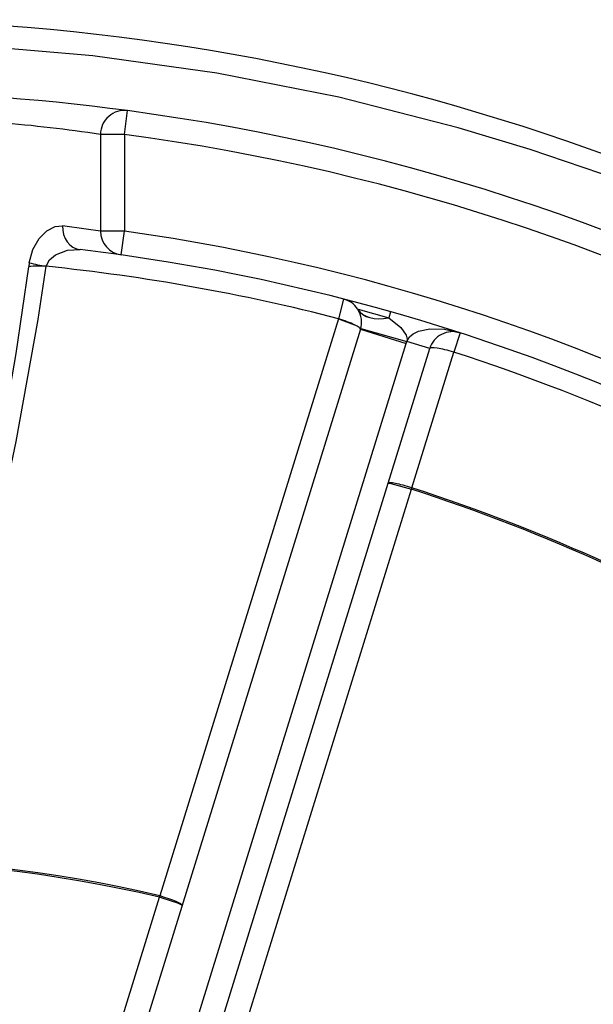
# Model space of a CAD drawing. Extents: x -26.9 to 25.8, y -19.2 to 15.2.
# Drawn here: x -19.9 to -19.3, y 2.5 to 3.5 of the extents above; entities that cross this region are included whole.
import ezdxf

# ---------------------------------------------------------------- set-up
doc = ezdxf.new("R2010")
doc.units = 0
doc.header["$MEASUREMENT"] = 0
doc.layers.get('0').update_dxf_attribs({"linetype": 'CONTINUOUS'})

msp = doc.modelspace()

# ---------------------------------------------------------------- linework, layer by layer
for points in [[(-18.68846, 2.99691), (-19.09697, 3.3159), (-19.60036, 3.48925), (-20.11866, 3.48941)], [(-19.82052, 3.39454), (-20.01851, 3.42103), (-20.21915, 3.42103), (-20.41715, 3.39454)], [(-19.82383, 3.36977), (-19.82383, 3.36977), (-19.82052, 3.39454), (-19.82052, 3.39454)], [(-19.84883, 3.36977), (-19.88379, 3.37488), (-19.91888, 3.37899), (-19.95406, 3.38211)], [(-19.84883, 3.36977), (-19.84883, 3.36977), (-19.84883, 3.26883), (-19.84883, 3.26883)], [(-19.82383, 3.36977), (-19.82383, 3.36977), (-19.84883, 3.36977), (-19.84883, 3.36977)], [(-19.82383, 3.36977), (-19.82383, 3.36977), (-19.82383, 3.26883), (-19.82383, 3.26883)], [(-19.88847, 3.27445), (-19.88888, 3.26165), (-19.88094, 3.25092), (-19.8701, 3.24963)], [(-19.88847, 3.27445), (-19.88888, 3.26165), (-19.88094, 3.25092), (-19.8701, 3.24963)], [(-19.88847, 3.27445), (-19.88888, 3.26165), (-19.88094, 3.25092), (-19.8701, 3.24963)], [(-19.88847, 3.27445), (-19.88888, 3.26165), (-19.88094, 3.25092), (-19.8701, 3.24963)], [(-19.88847, 3.27445), (-19.88888, 3.26165), (-19.88094, 3.25092), (-19.8701, 3.24963)], [(-19.88847, 3.27445), (-19.88888, 3.26165), (-19.88094, 3.25092), (-19.8701, 3.24963)], [(-19.88847, 3.27445), (-19.88888, 3.26165), (-19.88094, 3.25092), (-19.8701, 3.24963)], [(-19.88847, 3.27445), (-19.88888, 3.26164), (-19.88094, 3.25092), (-19.8701, 3.24962)], [(-19.88847, 3.27445), (-19.88888, 3.26164), (-19.88094, 3.25092), (-19.8701, 3.24962)], [(-19.88847, 3.27445), (-19.88888, 3.26164), (-19.88094, 3.25092), (-19.8701, 3.24962)], [(-19.88847, 3.27445), (-19.88888, 3.26164), (-19.88094, 3.25092), (-19.8701, 3.24962)], [(-19.88847, 3.27445), (-19.88888, 3.26164), (-19.88094, 3.25092), (-19.8701, 3.24962)], [(-19.88847, 3.27445), (-19.88888, 3.26164), (-19.88094, 3.25092), (-19.8701, 3.24962)], [(-19.88847, 3.27445), (-19.88888, 3.26164), (-19.88094, 3.25092), (-19.8701, 3.24962)], [(-19.88847, 3.27445), (-19.88888, 3.26164), (-19.88094, 3.25092), (-19.8701, 3.24962)], [(-19.88847, 3.27445), (-19.88888, 3.26164), (-19.88094, 3.25092), (-19.8701, 3.24962)], [(-19.88847, 3.27445), (-19.88888, 3.26164), (-19.88094, 3.25092), (-19.8701, 3.24962)], [(-19.88847, 3.27445), (-19.88888, 3.26164), (-19.88094, 3.25092), (-19.8701, 3.24962)], [(-19.88847, 3.27445), (-19.88888, 3.26164), (-19.88094, 3.25092), (-19.8701, 3.24962)], [(-19.88847, 3.27445), (-19.88888, 3.26164), (-19.88094, 3.25092), (-19.8701, 3.24962)], [(-19.88847, 3.27445), (-19.88888, 3.26164), (-19.88094, 3.25092), (-19.8701, 3.24962)], [(-19.84883, 3.26883), (-19.86202, 3.27085), (-19.87523, 3.27273), (-19.88847, 3.27445)], [(-19.84883, 3.26883), (-19.84883, 3.25637), (-19.83965, 3.2458), (-19.8273, 3.24407)], [(-19.82383, 3.26883), (-19.82383, 3.26883), (-19.84883, 3.26883), (-19.84883, 3.26883)], [(-19.8273, 3.24407), (-19.8273, 3.24407), (-19.82383, 3.26883), (-19.82383, 3.26883)], [(-18.44499, 2.47355), (-18.78421, 2.90727), (-19.27854, 3.19239), (-19.82383, 3.26883)], [(-19.8701, 3.24963), (-19.8701, 3.24963), (-19.8701, 3.24962), (-19.8701, 3.24962)], [(-19.82731, 3.24407), (-19.84155, 3.24607), (-19.85581, 3.24792), (-19.8701, 3.24963)], [(-19.92317, 3.23603), (-19.92317, 3.23603), (-19.92373, 3.23184), (-19.92373, 3.23184)], [(-19.92317, 3.23599), (-19.91736, 3.23431), (-19.91143, 3.23306), (-19.90544, 3.23225)], [(-18.49202, 2.49236), (-18.82654, 2.90217), (-19.30341, 3.17063), (-19.8273, 3.24407)], [(-19.90544, 3.23221), (-19.91154, 3.23264), (-19.91766, 3.23252), (-19.92373, 3.23186)], [(-19.60054, 3.17756), (-19.70067, 3.20334), (-19.80259, 3.22161), (-19.90544, 3.23223)], [(-19.59525, 3.19809), (-19.59525, 3.19809), (-19.60053, 3.17756), (-19.60053, 3.17756)], [(-19.58077, 3.18788), (-19.58419, 3.19294), (-19.58934, 3.19657), (-19.59525, 3.19809)], [(-19.58077, 3.18788), (-19.58077, 3.18788), (-19.58036, 3.18725), (-19.58036, 3.18725)], [(-19.5776, 3.16649), (-19.57543, 3.17348), (-19.57644, 3.18107), (-19.58036, 3.18725)], [(-19.58036, 3.18725), (-19.57506, 3.17889), (-19.56296, 3.17561), (-19.54816, 3.17855)], [(-19.58036, 3.18725), (-19.57506, 3.17889), (-19.56296, 3.17561), (-19.54816, 3.17855)], [(-19.58036, 3.18725), (-19.57506, 3.17889), (-19.56296, 3.17561), (-19.54816, 3.17855)], [(-19.58036, 3.18725), (-19.57506, 3.17889), (-19.56296, 3.17561), (-19.54816, 3.17855)], [(-19.58036, 3.18725), (-19.57506, 3.17889), (-19.56296, 3.17561), (-19.54816, 3.17855)], [(-19.58036, 3.18725), (-19.57506, 3.17889), (-19.56296, 3.17561), (-19.54816, 3.17855)], [(-19.58036, 3.18725), (-19.57506, 3.17889), (-19.56296, 3.17561), (-19.54816, 3.17855)], [(-19.58036, 3.18725), (-19.57506, 3.17889), (-19.56296, 3.17561), (-19.54816, 3.17855)], [(-19.58036, 3.18725), (-19.57506, 3.17889), (-19.56296, 3.17561), (-19.54816, 3.17855)], [(-19.58036, 3.18725), (-19.57506, 3.17889), (-19.56296, 3.17561), (-19.54816, 3.17855)], [(-19.58036, 3.18725), (-19.57506, 3.17889), (-19.56296, 3.17561), (-19.54816, 3.17855)], [(-19.58036, 3.18725), (-19.57506, 3.17889), (-19.56296, 3.17561), (-19.54816, 3.17855)], [(-19.58036, 3.18725), (-19.57506, 3.17889), (-19.56296, 3.17561), (-19.54816, 3.17855)], [(-19.58036, 3.18725), (-19.57506, 3.17889), (-19.56296, 3.17561), (-19.54816, 3.17855)], [(-19.58036, 3.18725), (-19.57506, 3.17889), (-19.56296, 3.17561), (-19.54816, 3.17855)], [(-19.58036, 3.18725), (-19.57506, 3.17889), (-19.56296, 3.17561), (-19.54816, 3.17855)], [(-19.58036, 3.18725), (-19.57506, 3.17888), (-19.56296, 3.17561), (-19.54816, 3.17855)], [(-19.58036, 3.18725), (-19.57506, 3.17888), (-19.56296, 3.17561), (-19.54816, 3.17855)], [(-19.58036, 3.18725), (-19.57506, 3.17888), (-19.56296, 3.17561), (-19.54816, 3.17855)], [(-19.58036, 3.18725), (-19.57506, 3.17888), (-19.56296, 3.17561), (-19.54816, 3.17855)], [(-19.58036, 3.18725), (-19.57506, 3.17888), (-19.56296, 3.17561), (-19.54816, 3.17855)], [(-19.54637, 3.18487), (-19.54637, 3.18487), (-19.54816, 3.17855), (-19.54816, 3.17855)], [(-19.60053, 3.17756), (-19.60053, 3.17756), (-19.78692, 2.5757), (-19.78692, 2.5757)], [(-19.60053, 3.17756), (-19.60053, 3.17756), (-19.58386, 3.17125), (-19.58386, 3.17125)], [(-19.5776, 3.16649), (-19.5776, 3.16649), (-19.92175, 2.05473), (-19.92175, 2.05473)], [(-19.58386, 3.17125), (-19.58386, 3.17125), (-19.58386, 3.17124), (-19.58386, 3.17124)], [(-19.5776, 3.16649), (-19.5776, 3.16649), (-19.52983, 3.1517), (-19.52983, 3.1517)], [(-19.5776, 3.16649), (-19.5776, 3.16649), (-19.5776, 3.16648), (-19.5776, 3.16648)], [(-19.57739, 3.16721), (-19.57739, 3.16721), (-19.5292, 3.15387), (-19.5292, 3.15387)], [(-19.47372, 3.16287), (-19.47372, 3.16287), (-19.48023, 3.14269), (-19.48023, 3.14269)], [(-19.52983, 3.1517), (-19.52983, 3.1517), (-19.52917, 3.15386), (-19.52917, 3.15386)], [(-19.50528, 3.14647), (-19.50528, 3.14647), (-19.52917, 3.15386), (-19.52917, 3.15386)], [(-19.87286, 2.04357), (-19.87286, 2.04357), (-19.52983, 3.1517), (-19.52983, 3.1517)], [(-19.84786, 2.03979), (-19.84786, 2.03979), (-19.50528, 3.14647), (-19.50528, 3.14647)], [(-19.524, 3.00129), (-19.524, 3.00129), (-19.48023, 3.14269), (-19.48023, 3.14269)], [(-18.66859, 2.65377), (-18.89789, 2.87705), (-19.17566, 3.04437), (-19.48024, 3.14269)], [(-19.82286, 2.036), (-19.82286, 2.036), (-19.5245, 2.99985), (-19.5245, 2.99985)], [(-19.5245, 2.99985), (-19.5245, 2.99985), (-19.52403, 3.0013), (-19.52403, 3.0013)], [(-18.77804, 2.55162), (-18.98945, 2.75596), (-19.24477, 2.90927), (-19.5245, 2.99985)], [(-18.77698, 2.55271), (-18.98855, 2.7572), (-19.24407, 2.91064), (-19.524, 3.00129)], [(-18.65419, 2.63276), (-18.65419, 2.63276), (-19.70026, 1.65728), (-19.70026, 1.65728)], [(-19.78692, 2.57569), (-20.01167, 2.62855), (-20.24579, 2.62697), (-20.4698, 2.57108)], [(-19.78727, 2.57421), (-20.0118, 2.62702), (-20.24568, 2.62543), (-20.46947, 2.56959)], [(-18.63714, 2.61448), (-18.63714, 2.61448), (-19.68321, 1.63901), (-19.68321, 1.63901)], [(-19.94563, 2.06212), (-19.94563, 2.06212), (-19.78712, 2.57417), (-19.78712, 2.57417)], [(-19.78727, 2.57422), (-19.78727, 2.57422), (-19.78692, 2.5757), (-19.78692, 2.5757)], [(-19.78712, 2.57417), (-19.78712, 2.57417), (-19.78727, 2.57422), (-19.78727, 2.57422)], [(-19.78712, 2.57417), (-19.78712, 2.57417), (-19.78667, 2.57562), (-19.78667, 2.57562)], [(-19.76358, 2.56569), (-19.76339, 2.56629), (-19.77393, 2.57009), (-19.78712, 2.57417)], [(-19.76358, 2.56569), (-19.76339, 2.56629), (-19.77393, 2.57009), (-19.78712, 2.57417)], [(-19.76358, 2.56569), (-19.76339, 2.56629), (-19.77393, 2.57009), (-19.78712, 2.57417)], [(-19.76358, 2.56569), (-19.76339, 2.56629), (-19.77393, 2.57009), (-19.78712, 2.57417)], [(-19.76358, 2.56569), (-19.76339, 2.56629), (-19.77393, 2.57009), (-19.78712, 2.57417)], [(-19.76358, 2.56569), (-19.76339, 2.56629), (-19.77393, 2.57009), (-19.78712, 2.57417)], [(-19.76358, 2.56569), (-19.76339, 2.56629), (-19.77393, 2.57009), (-19.78712, 2.57417)], [(-19.76358, 2.56569), (-19.76339, 2.56629), (-19.77393, 2.57009), (-19.78712, 2.57417)], [(-19.76358, 2.56569), (-19.76339, 2.56629), (-19.77393, 2.57009), (-19.78712, 2.57417)], [(-19.76358, 2.56569), (-19.76339, 2.56629), (-19.77393, 2.57009), (-19.78712, 2.57417)], [(-19.76358, 2.56569), (-19.76339, 2.56629), (-19.77393, 2.57009), (-19.78712, 2.57417)], [(-19.76358, 2.56569), (-19.76339, 2.56629), (-19.77393, 2.57009), (-19.78712, 2.57417)], [(-19.76358, 2.56569), (-19.76339, 2.56629), (-19.77393, 2.57009), (-19.78712, 2.57417)], [(-19.76358, 2.56569), (-19.76339, 2.56629), (-19.77393, 2.57009), (-19.78712, 2.57417)], [(-19.76358, 2.56569), (-19.76339, 2.56629), (-19.77393, 2.57009), (-19.78712, 2.57417)], [(-19.76358, 2.56569), (-19.76339, 2.56629), (-19.77393, 2.57009), (-19.78712, 2.57417)], [(-19.76358, 2.56569), (-19.76339, 2.56629), (-19.77393, 2.57009), (-19.78712, 2.57417)], [(-19.76358, 2.56569), (-19.76339, 2.56629), (-19.77393, 2.57009), (-19.78712, 2.57417)], [(-19.76358, 2.56569), (-19.76339, 2.56629), (-19.77393, 2.57009), (-19.78712, 2.57417)], [(-19.76358, 2.56569), (-19.76339, 2.56629), (-19.77393, 2.57009), (-19.78712, 2.57417)], [(-19.76358, 2.56569), (-19.76339, 2.56629), (-19.77393, 2.57009), (-19.78712, 2.57417)], [(-19.78667, 2.57562), (-19.78667, 2.57562), (-19.78692, 2.5757), (-19.78692, 2.5757)], [(-19.76358, 2.56569), (-19.76314, 2.56709), (-19.77348, 2.57154), (-19.78667, 2.57562)], [(-19.76358, 2.56569), (-19.76314, 2.56709), (-19.77348, 2.57154), (-19.78667, 2.57562)], [(-19.76358, 2.56569), (-19.76314, 2.56709), (-19.77348, 2.57154), (-19.78667, 2.57562)], [(-19.76358, 2.56569), (-19.76314, 2.56709), (-19.77348, 2.57154), (-19.78667, 2.57562)], [(-19.76358, 2.56569), (-19.76314, 2.56709), (-19.77348, 2.57154), (-19.78667, 2.57562)], [(-19.76358, 2.56569), (-19.76314, 2.56709), (-19.77348, 2.57154), (-19.78667, 2.57562)], [(-19.76358, 2.56569), (-19.76314, 2.56709), (-19.77348, 2.57154), (-19.78667, 2.57562)], [(-19.76358, 2.56569), (-19.76314, 2.56709), (-19.77348, 2.57154), (-19.78667, 2.57562)], [(-19.76358, 2.56569), (-19.76314, 2.56709), (-19.77348, 2.57154), (-19.78667, 2.57562)], [(-19.76358, 2.56569), (-19.76314, 2.56709), (-19.77348, 2.57154), (-19.78667, 2.57562)], [(-19.76358, 2.56569), (-19.76314, 2.56709), (-19.77348, 2.57154), (-19.78667, 2.57562)], [(-19.76358, 2.56569), (-19.76314, 2.56709), (-19.77348, 2.57154), (-19.78667, 2.57562)], [(-19.76358, 2.56569), (-19.76314, 2.56709), (-19.77348, 2.57154), (-19.78667, 2.57562)], [(-19.76358, 2.56569), (-19.76314, 2.56709), (-19.77348, 2.57154), (-19.78667, 2.57562)], [(-19.76358, 2.56569), (-19.76314, 2.56709), (-19.77348, 2.57154), (-19.78667, 2.57562)], [(-19.76358, 2.56569), (-19.76314, 2.56709), (-19.77348, 2.57154), (-19.78667, 2.57562)], [(-19.76358, 2.56569), (-19.76314, 2.56709), (-19.77348, 2.57154), (-19.78667, 2.57562)], [(-19.76358, 2.56569), (-19.76314, 2.56709), (-19.77348, 2.57154), (-19.78667, 2.57562)], [(-19.76358, 2.56569), (-19.76314, 2.56709), (-19.77348, 2.57154), (-19.78667, 2.57562)], [(-19.76358, 2.56569), (-19.76314, 2.56709), (-19.77348, 2.57154), (-19.78667, 2.57562)], [(-19.76358, 2.56569), (-19.76314, 2.56709), (-19.77348, 2.57154), (-19.78667, 2.57562)], [(-19.71731, 1.67557), (-19.71731, 1.67557), (-18.77795, 2.55153), (-18.77795, 2.55153)]]:
    msp.add_open_spline(points, degree=3)
for points, knots in [([(-18.68793, 2.97938), (-18.68793, 2.97938), (-18.78353, 3.0494), (-18.78353, 3.0494), (-18.78353, 3.0494), (-18.78353, 3.0494), (-18.88369, 3.11516), (-18.88369, 3.11516), (-18.88369, 3.11516), (-18.88369, 3.11516), (-18.98822, 3.17629), (-18.98822, 3.17629), (-18.98822, 3.17629), (-18.98822, 3.17629), (-19.09698, 3.23249), (-19.09698, 3.23249), (-19.09698, 3.23249), (-19.09698, 3.23249), (-19.20984, 3.28347), (-19.20984, 3.28347), (-19.20984, 3.28347), (-19.20984, 3.28347), (-19.32677, 3.32895), (-19.32677, 3.32895), (-19.32677, 3.32895), (-19.32677, 3.32895), (-19.40046, 3.35398), (-19.40046, 3.35398), (-19.40046, 3.35398), (-19.40046, 3.35398), (-19.47552, 3.37673), (-19.47552, 3.37673), (-19.47552, 3.37673), (-19.47552, 3.37673), (-19.60025, 3.40857), (-19.60025, 3.40857), (-19.60025, 3.40857), (-19.60025, 3.40857), (-19.72751, 3.43371), (-19.72751, 3.43371), (-19.72751, 3.43371), (-19.72751, 3.43371), (-19.85676, 3.45188), (-19.85676, 3.45188), (-19.85676, 3.45188), (-19.85676, 3.45188), (-19.98737, 3.46288), (-19.98737, 3.46288), (-19.98737, 3.46288), (-19.98737, 3.46288), (-20.11867, 3.46659), (-20.11867, 3.46659)], [0, 0, 0, 0, 0.0714286, 0.0714286, 0.0714286, 0.0714286, 0.1428571, 0.1428571, 0.1428571, 0.1428571, 0.2142857, 0.2142857, 0.2142857, 0.2142857, 0.2857143, 0.2857143, 0.2857143, 0.2857143, 0.3571429, 0.3571429, 0.3571429, 0.3571429, 0.4285714, 0.4285714, 0.4285714, 0.4285714, 0.5, 0.5, 0.5, 0.5, 0.5714286, 0.5714286, 0.5714286, 0.5714286, 0.6428571, 0.6428571, 0.6428571, 0.6428571, 0.7142857, 0.7142857, 0.7142857, 0.7142857, 0.7857143, 0.7857143, 0.7857143, 0.7857143, 0.8571429, 0.8571429, 0.8571429, 0.8571429, 1, 1, 1, 1]), ([(-20.41715, 3.39454), (-21.59131, 3.23748), (-22.44257, 2.19692), (-22.36386, 1.01493), (-22.36386, 1.01493), (-22.28516, -0.16706), (-21.30345, -1.08558), (-20.11884, -1.08558), (-20.11884, -1.08558), (-18.93423, -1.08558), (-17.95252, -0.16707), (-17.87381, 1.01492), (-17.87381, 1.01492), (-17.7951, 2.1969), (-18.64635, 3.23747), (-19.8205, 3.39454)], [0, 0, 0, 0, 0.2, 0.2, 0.2, 0.2, 0.4, 0.4, 0.4, 0.4, 0.6, 0.6, 0.6, 0.6, 1, 1, 1, 1]), ([(-19.82052, 3.39454), (-19.82766, 3.3955), (-19.83487, 3.39333), (-19.84029, 3.38858), (-19.84029, 3.38858), (-19.84572, 3.38383), (-19.84883, 3.37697), (-19.84883, 3.36977)], [0, 0, 0, 0, 0.3333333, 0.3333333, 0.3333333, 0.3333333, 1, 1, 1, 1]), ([(-20.41384, 3.36976), (-21.57495, 3.21445), (-22.41675, 2.18544), (-22.33892, 1.01659), (-22.33892, 1.01659), (-22.26109, -0.15227), (-21.29029, -1.06058), (-20.11884, -1.06058), (-20.11884, -1.06058), (-18.94739, -1.06058), (-17.97659, -0.15228), (-17.89875, 1.01658), (-17.89875, 1.01658), (-17.82092, 2.18543), (-18.66271, 3.21444), (-19.82382, 3.36976)], [0, 0, 0, 0, 0.2, 0.2, 0.2, 0.2, 0.4, 0.4, 0.4, 0.4, 0.6, 0.6, 0.6, 0.6, 1, 1, 1, 1]), ([(-19.92317, 3.23601), (-19.92317, 3.23601), (-19.91944, 3.24976), (-19.91944, 3.24976), (-19.91944, 3.24976), (-19.91944, 3.24976), (-19.91272, 3.26132), (-19.91272, 3.26132), (-19.91272, 3.26132), (-19.91272, 3.26132), (-19.90487, 3.26913), (-19.90487, 3.26913), (-19.90487, 3.26913), (-19.90487, 3.26913), (-19.89618, 3.2737), (-19.89618, 3.2737), (-19.89618, 3.2737), (-19.89618, 3.2737), (-19.88847, 3.27445), (-19.88847, 3.27445)], [0, 0, 0, 0, 0.1666667, 0.1666667, 0.1666667, 0.1666667, 0.3333333, 0.3333333, 0.3333333, 0.3333333, 0.5, 0.5, 0.5, 0.5, 0.6666667, 0.6666667, 0.6666667, 0.6666667, 1, 1, 1, 1]), ([(-19.90544, 3.23223), (-19.90544, 3.23223), (-19.90202, 3.23907), (-19.90202, 3.23907), (-19.90202, 3.23907), (-19.90202, 3.23907), (-19.89564, 3.24432), (-19.89564, 3.24432), (-19.89564, 3.24432), (-19.89564, 3.24432), (-19.88323, 3.249), (-19.88323, 3.249), (-19.88323, 3.249), (-19.88323, 3.249), (-19.8701, 3.24963), (-19.8701, 3.24963)], [0, 0, 0, 0, 0.2, 0.2, 0.2, 0.2, 0.4, 0.4, 0.4, 0.4, 0.6, 0.6, 0.6, 0.6, 1, 1, 1, 1]), ([(-20.33223, 3.23223), (-20.33223, 3.23223), (-20.31148, 3.1049), (-20.31148, 3.1049), (-20.31148, 3.1049), (-20.31148, 3.1049), (-20.28597, 2.97833), (-20.28597, 2.97833), (-20.28597, 2.97833), (-20.28597, 2.97833), (-20.27072, 2.91542), (-20.27072, 2.91542), (-20.27072, 2.91542), (-20.27072, 2.91542), (-20.25318, 2.85306), (-20.25318, 2.85306), (-20.25318, 2.85306), (-20.25318, 2.85306), (-20.23978, 2.81195), (-20.23978, 2.81195), (-20.23978, 2.81195), (-20.23978, 2.81195), (-20.22454, 2.77148), (-20.22454, 2.77148), (-20.22454, 2.77148), (-20.22454, 2.77148), (-20.20484, 2.72837), (-20.20484, 2.72837), (-20.20484, 2.72837), (-20.20484, 2.72837), (-20.18688, 2.69746), (-20.18688, 2.69746), (-20.18688, 2.69746), (-20.18688, 2.69746), (-20.17642, 2.68299), (-20.17642, 2.68299), (-20.17642, 2.68299), (-20.17642, 2.68299), (-20.15888, 2.66432), (-20.15888, 2.66432), (-20.15888, 2.66432), (-20.15888, 2.66432), (-20.14797, 2.65615), (-20.14797, 2.65615), (-20.14797, 2.65615), (-20.14797, 2.65615), (-20.13583, 2.65011), (-20.13583, 2.65011), (-20.13583, 2.65011), (-20.13583, 2.65011), (-20.12117, 2.64707), (-20.12117, 2.64707), (-20.12117, 2.64707), (-20.12117, 2.64707), (-20.10631, 2.64869), (-20.10631, 2.64869), (-20.10631, 2.64869), (-20.10631, 2.64869), (-20.09487, 2.65319), (-20.09487, 2.65319), (-20.09487, 2.65319), (-20.09487, 2.65319), (-20.08441, 2.65978), (-20.08441, 2.65978), (-20.08441, 2.65978), (-20.08441, 2.65978), (-20.06799, 2.675), (-20.06799, 2.675), (-20.06799, 2.675), (-20.06799, 2.675), (-20.05406, 2.69267), (-20.05406, 2.69267), (-20.05406, 2.69267), (-20.05406, 2.69267), (-20.04196, 2.71168), (-20.04196, 2.71168), (-20.04196, 2.71168), (-20.04196, 2.71168), (-20.02938, 2.73519), (-20.02938, 2.73519), (-20.02938, 2.73519), (-20.02938, 2.73519), (-20.01821, 2.75941), (-20.01821, 2.75941), (-20.01821, 2.75941), (-20.01821, 2.75941), (-20.00454, 2.79349), (-20.00454, 2.79349), (-20.00454, 2.79349), (-20.00454, 2.79349), (-19.99241, 2.82812), (-19.99241, 2.82812), (-19.99241, 2.82812), (-19.99241, 2.82812), (-19.97782, 2.87557), (-19.97782, 2.87557), (-19.97782, 2.87557), (-19.97782, 2.87557), (-19.96487, 2.92349), (-19.96487, 2.92349), (-19.96487, 2.92349), (-19.96487, 2.92349), (-19.9499, 2.98636), (-19.9499, 2.98636), (-19.9499, 2.98636), (-19.9499, 2.98636), (-19.93663, 3.04957), (-19.93663, 3.04957), (-19.93663, 3.04957), (-19.93663, 3.04957), (-19.91399, 3.17669), (-19.91399, 3.17669), (-19.91399, 3.17669), (-19.91399, 3.17669), (-19.90544, 3.23223), (-19.90544, 3.23223)], [0, 0, 0, 0, 0.0333333, 0.0333333, 0.0333333, 0.0333333, 0.0666667, 0.0666667, 0.0666667, 0.0666667, 0.1, 0.1, 0.1, 0.1, 0.1333333, 0.1333333, 0.1333333, 0.1333333, 0.1666667, 0.1666667, 0.1666667, 0.1666667, 0.2, 0.2, 0.2, 0.2, 0.2333333, 0.2333333, 0.2333333, 0.2333333, 0.2666667, 0.2666667, 0.2666667, 0.2666667, 0.3, 0.3, 0.3, 0.3, 0.3333333, 0.3333333, 0.3333333, 0.3333333, 0.3666667, 0.3666667, 0.3666667, 0.3666667, 0.4, 0.4, 0.4, 0.4, 0.4333333, 0.4333333, 0.4333333, 0.4333333, 0.4666667, 0.4666667, 0.4666667, 0.4666667, 0.5, 0.5, 0.5, 0.5, 0.5333333, 0.5333333, 0.5333333, 0.5333333, 0.5666667, 0.5666667, 0.5666667, 0.5666667, 0.6, 0.6, 0.6, 0.6, 0.6333333, 0.6333333, 0.6333333, 0.6333333, 0.6666667, 0.6666667, 0.6666667, 0.6666667, 0.7, 0.7, 0.7, 0.7, 0.7333333, 0.7333333, 0.7333333, 0.7333333, 0.7666667, 0.7666667, 0.7666667, 0.7666667, 0.8, 0.8, 0.8, 0.8, 0.8333333, 0.8333333, 0.8333333, 0.8333333, 0.8666667, 0.8666667, 0.8666667, 0.8666667, 0.9, 0.9, 0.9, 0.9, 0.9333333, 0.9333333, 0.9333333, 0.9333333, 1, 1, 1, 1]), ([(-20.31394, 3.23184), (-20.31394, 3.23184), (-20.29495, 3.10534), (-20.29495, 3.10534), (-20.29495, 3.10534), (-20.29495, 3.10534), (-20.2716, 2.97961), (-20.2716, 2.97961), (-20.2716, 2.97961), (-20.2716, 2.97961), (-20.25765, 2.91711), (-20.25765, 2.91711), (-20.25765, 2.91711), (-20.25765, 2.91711), (-20.24159, 2.85515), (-20.24159, 2.85515), (-20.24159, 2.85515), (-20.24159, 2.85515), (-20.22933, 2.81432), (-20.22933, 2.81432), (-20.22933, 2.81432), (-20.22933, 2.81432), (-20.21537, 2.7741), (-20.21537, 2.7741), (-20.21537, 2.7741), (-20.21537, 2.7741), (-20.19652, 2.72959), (-20.19652, 2.72959), (-20.19652, 2.72959), (-20.19652, 2.72959), (-20.18683, 2.71082), (-20.18683, 2.71082), (-20.18683, 2.71082), (-20.18683, 2.71082), (-20.17593, 2.6929), (-20.17593, 2.6929), (-20.17593, 2.6929), (-20.17593, 2.6929), (-20.16335, 2.67627), (-20.16335, 2.67627), (-20.16335, 2.67627), (-20.16335, 2.67627), (-20.15507, 2.66763), (-20.15507, 2.66763), (-20.15507, 2.66763), (-20.15507, 2.66763), (-20.14586, 2.66015), (-20.14586, 2.66015), (-20.14586, 2.66015), (-20.14586, 2.66015), (-20.13568, 2.65444), (-20.13568, 2.65444), (-20.13568, 2.65444), (-20.13568, 2.65444), (-20.1224, 2.65097), (-20.1224, 2.65097), (-20.1224, 2.65097), (-20.1224, 2.65097), (-20.1088, 2.6521), (-20.1088, 2.6521), (-20.1088, 2.6521), (-20.1088, 2.6521), (-20.09501, 2.65807), (-20.09501, 2.65807), (-20.09501, 2.65807), (-20.09501, 2.65807), (-20.08479, 2.66565), (-20.08479, 2.66565), (-20.08479, 2.66565), (-20.08479, 2.66565), (-20.07566, 2.67475), (-20.07566, 2.67475), (-20.07566, 2.67475), (-20.07566, 2.67475), (-20.0653, 2.68776), (-20.0653, 2.68776), (-20.0653, 2.68776), (-20.0653, 2.68776), (-20.05609, 2.70177), (-20.05609, 2.70177), (-20.05609, 2.70177), (-20.05609, 2.70177), (-20.04471, 2.72239), (-20.04471, 2.72239), (-20.04471, 2.72239), (-20.04471, 2.72239), (-20.03463, 2.74378), (-20.03463, 2.74378), (-20.03463, 2.74378), (-20.03463, 2.74378), (-20.02214, 2.77453), (-20.02214, 2.77453), (-20.02214, 2.77453), (-20.02214, 2.77453), (-20.01108, 2.80592), (-20.01108, 2.80592), (-20.01108, 2.80592), (-20.01108, 2.80592), (-19.99758, 2.84984), (-19.99758, 2.84984), (-19.99758, 2.84984), (-19.99758, 2.84984), (-19.98564, 2.89427), (-19.98564, 2.89427), (-19.98564, 2.89427), (-19.98564, 2.89427), (-19.9714, 2.95469), (-19.9714, 2.95469), (-19.9714, 2.95469), (-19.9714, 2.95469), (-19.95885, 3.01542), (-19.95885, 3.01542), (-19.95885, 3.01542), (-19.95885, 3.01542), (-19.93692, 3.1414), (-19.93692, 3.1414), (-19.93692, 3.1414), (-19.93692, 3.1414), (-19.92373, 3.23184), (-19.92373, 3.23184)], [0, 0, 0, 0, 0.0322581, 0.0322581, 0.0322581, 0.0322581, 0.0645161, 0.0645161, 0.0645161, 0.0645161, 0.0967742, 0.0967742, 0.0967742, 0.0967742, 0.1290323, 0.1290323, 0.1290323, 0.1290323, 0.1612903, 0.1612903, 0.1612903, 0.1612903, 0.1935484, 0.1935484, 0.1935484, 0.1935484, 0.2258065, 0.2258065, 0.2258065, 0.2258065, 0.2580645, 0.2580645, 0.2580645, 0.2580645, 0.2903226, 0.2903226, 0.2903226, 0.2903226, 0.3225806, 0.3225806, 0.3225806, 0.3225806, 0.3548387, 0.3548387, 0.3548387, 0.3548387, 0.3870968, 0.3870968, 0.3870968, 0.3870968, 0.4193548, 0.4193548, 0.4193548, 0.4193548, 0.4516129, 0.4516129, 0.4516129, 0.4516129, 0.483871, 0.483871, 0.483871, 0.483871, 0.516129, 0.516129, 0.516129, 0.516129, 0.5483871, 0.5483871, 0.5483871, 0.5483871, 0.5806452, 0.5806452, 0.5806452, 0.5806452, 0.6129032, 0.6129032, 0.6129032, 0.6129032, 0.6451613, 0.6451613, 0.6451613, 0.6451613, 0.6774194, 0.6774194, 0.6774194, 0.6774194, 0.7096774, 0.7096774, 0.7096774, 0.7096774, 0.7419355, 0.7419355, 0.7419355, 0.7419355, 0.7741935, 0.7741935, 0.7741935, 0.7741935, 0.8064516, 0.8064516, 0.8064516, 0.8064516, 0.8387097, 0.8387097, 0.8387097, 0.8387097, 0.8709677, 0.8709677, 0.8709677, 0.8709677, 0.9032258, 0.9032258, 0.9032258, 0.9032258, 0.9354839, 0.9354839, 0.9354839, 0.9354839, 1, 1, 1, 1]), ([(-19.58078, 3.18789), (-19.58078, 3.18789), (-19.57992, 3.18757), (-19.57992, 3.18757), (-19.57992, 3.18757), (-19.57992, 3.18757), (-19.54816, 3.17855), (-19.54816, 3.17855)], [0, 0, 0, 0, 0.3333333, 0.3333333, 0.3333333, 0.3333333, 1, 1, 1, 1]), ([(-19.5776, 3.16649), (-19.5773, 3.16745), (-19.57955, 3.16917), (-19.58386, 3.17125), (-19.58386, 3.17125), (-19.58816, 3.17332), (-19.59417, 3.1756), (-19.60053, 3.17756)], [0, 0, 0, 0, 0.3333333, 0.3333333, 0.3333333, 0.3333333, 1, 1, 1, 1]), ([(-19.5776, 3.16649), (-19.5773, 3.16745), (-19.57955, 3.16917), (-19.58386, 3.17125), (-19.58386, 3.17125), (-19.58816, 3.17332), (-19.59417, 3.1756), (-19.60053, 3.17756)], [0, 0, 0, 0, 0.3333333, 0.3333333, 0.3333333, 0.3333333, 1, 1, 1, 1]), ([(-19.5776, 3.16649), (-19.5773, 3.16745), (-19.57955, 3.16917), (-19.58386, 3.17125), (-19.58386, 3.17125), (-19.58816, 3.17332), (-19.59417, 3.1756), (-19.60053, 3.17756)], [0, 0, 0, 0, 0.3333333, 0.3333333, 0.3333333, 0.3333333, 1, 1, 1, 1]), ([(-19.5776, 3.16649), (-19.5773, 3.16745), (-19.57955, 3.16917), (-19.58386, 3.17125), (-19.58386, 3.17125), (-19.58816, 3.17332), (-19.59417, 3.1756), (-19.60053, 3.17756)], [0, 0, 0, 0, 0.3333333, 0.3333333, 0.3333333, 0.3333333, 1, 1, 1, 1]), ([(-19.5776, 3.16649), (-19.5773, 3.16745), (-19.57955, 3.16917), (-19.58386, 3.17124), (-19.58386, 3.17124), (-19.58816, 3.17332), (-19.59417, 3.1756), (-19.60053, 3.17756)], [0, 0, 0, 0, 0.3333333, 0.3333333, 0.3333333, 0.3333333, 1, 1, 1, 1]), ([(-19.5776, 3.16649), (-19.5773, 3.16745), (-19.57955, 3.16917), (-19.58386, 3.17124), (-19.58386, 3.17124), (-19.58816, 3.17332), (-19.59417, 3.1756), (-19.60053, 3.17756)], [0, 0, 0, 0, 0.3333333, 0.3333333, 0.3333333, 0.3333333, 1, 1, 1, 1]), ([(-19.5776, 3.16649), (-19.5773, 3.16745), (-19.57955, 3.16917), (-19.58386, 3.17124), (-19.58386, 3.17124), (-19.58816, 3.17332), (-19.59417, 3.1756), (-19.60053, 3.17756)], [0, 0, 0, 0, 0.3333333, 0.3333333, 0.3333333, 0.3333333, 1, 1, 1, 1]), ([(-19.5776, 3.16649), (-19.5773, 3.16745), (-19.57955, 3.16917), (-19.58386, 3.17124), (-19.58386, 3.17124), (-19.58816, 3.17332), (-19.59417, 3.1756), (-19.60053, 3.17756)], [0, 0, 0, 0, 0.3333333, 0.3333333, 0.3333333, 0.3333333, 1, 1, 1, 1]), ([(-19.5776, 3.16649), (-19.5773, 3.16745), (-19.57955, 3.16917), (-19.58386, 3.17124), (-19.58386, 3.17124), (-19.58816, 3.17332), (-19.59417, 3.1756), (-19.60053, 3.17756)], [0, 0, 0, 0, 0.3333333, 0.3333333, 0.3333333, 0.3333333, 1, 1, 1, 1]), ([(-19.5776, 3.16649), (-19.5773, 3.16745), (-19.57955, 3.16917), (-19.58386, 3.17124), (-19.58386, 3.17124), (-19.58816, 3.17332), (-19.59417, 3.1756), (-19.60053, 3.17756)], [0, 0, 0, 0, 0.3333333, 0.3333333, 0.3333333, 0.3333333, 1, 1, 1, 1]), ([(-19.5776, 3.16649), (-19.5773, 3.16745), (-19.57955, 3.16917), (-19.58386, 3.17124), (-19.58386, 3.17124), (-19.58816, 3.17332), (-19.59417, 3.1756), (-19.60053, 3.17756)], [0, 0, 0, 0, 0.3333333, 0.3333333, 0.3333333, 0.3333333, 1, 1, 1, 1]), ([(-19.5776, 3.16649), (-19.5773, 3.16745), (-19.57955, 3.16917), (-19.58386, 3.17124), (-19.58386, 3.17124), (-19.58816, 3.17332), (-19.59417, 3.1756), (-19.60053, 3.17756)], [0, 0, 0, 0, 0.3333333, 0.3333333, 0.3333333, 0.3333333, 1, 1, 1, 1]), ([(-19.5776, 3.16649), (-19.5773, 3.16745), (-19.57955, 3.16917), (-19.58386, 3.17124), (-19.58386, 3.17124), (-19.58816, 3.17332), (-19.59417, 3.1756), (-19.60053, 3.17756)], [0, 0, 0, 0, 0.3333333, 0.3333333, 0.3333333, 0.3333333, 1, 1, 1, 1]), ([(-19.5776, 3.16649), (-19.5773, 3.16745), (-19.57955, 3.16917), (-19.58386, 3.17124), (-19.58386, 3.17124), (-19.58816, 3.17332), (-19.59417, 3.1756), (-19.60053, 3.17756)], [0, 0, 0, 0, 0.3333333, 0.3333333, 0.3333333, 0.3333333, 1, 1, 1, 1]), ([(-19.5776, 3.16649), (-19.5773, 3.16745), (-19.57955, 3.16916), (-19.58386, 3.17124), (-19.58386, 3.17124), (-19.58816, 3.17332), (-19.59417, 3.1756), (-19.60053, 3.17756)], [0, 0, 0, 0, 0.3333333, 0.3333333, 0.3333333, 0.3333333, 1, 1, 1, 1]), ([(-19.5776, 3.16649), (-19.5773, 3.16745), (-19.57955, 3.16916), (-19.58386, 3.17124), (-19.58386, 3.17124), (-19.58816, 3.17332), (-19.59417, 3.1756), (-19.60053, 3.17756)], [0, 0, 0, 0, 0.3333333, 0.3333333, 0.3333333, 0.3333333, 1, 1, 1, 1]), ([(-19.5776, 3.16649), (-19.5773, 3.16745), (-19.57955, 3.16916), (-19.58386, 3.17124), (-19.58386, 3.17124), (-19.58816, 3.17332), (-19.59417, 3.1756), (-19.60053, 3.17756)], [0, 0, 0, 0, 0.3333333, 0.3333333, 0.3333333, 0.3333333, 1, 1, 1, 1]), ([(-19.5776, 3.16649), (-19.5773, 3.16745), (-19.57955, 3.16916), (-19.58386, 3.17124), (-19.58386, 3.17124), (-19.58816, 3.17332), (-19.59417, 3.1756), (-19.60053, 3.17756)], [0, 0, 0, 0, 0.3333333, 0.3333333, 0.3333333, 0.3333333, 1, 1, 1, 1]), ([(-19.5776, 3.16648), (-19.5773, 3.16745), (-19.57955, 3.16916), (-19.58386, 3.17124), (-19.58386, 3.17124), (-19.58816, 3.17332), (-19.59417, 3.1756), (-19.60053, 3.17756)], [0, 0, 0, 0, 0.3333333, 0.3333333, 0.3333333, 0.3333333, 1, 1, 1, 1]), ([(-19.5776, 3.16648), (-19.5773, 3.16745), (-19.57955, 3.16916), (-19.58386, 3.17124), (-19.58386, 3.17124), (-19.58816, 3.17332), (-19.59417, 3.1756), (-19.60053, 3.17756)], [0, 0, 0, 0, 0.3333333, 0.3333333, 0.3333333, 0.3333333, 1, 1, 1, 1]), ([(-19.5776, 3.16648), (-19.5773, 3.16745), (-19.57955, 3.16916), (-19.58386, 3.17124), (-19.58386, 3.17124), (-19.58816, 3.17332), (-19.59417, 3.1756), (-19.60053, 3.17756)], [0, 0, 0, 0, 0.3333333, 0.3333333, 0.3333333, 0.3333333, 1, 1, 1, 1]), ([(-19.54816, 3.17855), (-19.54816, 3.17855), (-19.53554, 3.16849), (-19.53554, 3.16849), (-19.53554, 3.16849), (-19.53554, 3.16849), (-19.52994, 3.16042), (-19.52994, 3.16042), (-19.52994, 3.16042), (-19.52994, 3.16042), (-19.52897, 3.15608), (-19.52897, 3.15608), (-19.52897, 3.15608), (-19.52897, 3.15608), (-19.5292, 3.15387), (-19.5292, 3.15387)], [0, 0, 0, 0, 0.2, 0.2, 0.2, 0.2, 0.4, 0.4, 0.4, 0.4, 0.6, 0.6, 0.6, 0.6, 1, 1, 1, 1]), ([(-19.52917, 3.15386), (-19.52917, 3.15386), (-19.52651, 3.15851), (-19.52651, 3.15851), (-19.52651, 3.15851), (-19.52651, 3.15851), (-19.52249, 3.16194), (-19.52249, 3.16194), (-19.52249, 3.16194), (-19.52249, 3.16194), (-19.51701, 3.1646), (-19.51701, 3.1646), (-19.51701, 3.1646), (-19.51701, 3.1646), (-19.5053, 3.16702), (-19.5053, 3.16702), (-19.5053, 3.16702), (-19.5053, 3.16702), (-19.49, 3.16656), (-19.49, 3.16656), (-19.49, 3.16656), (-19.49, 3.16656), (-19.47512, 3.16331), (-19.47512, 3.16331)], [0, 0, 0, 0, 0.1428571, 0.1428571, 0.1428571, 0.1428571, 0.2857143, 0.2857143, 0.2857143, 0.2857143, 0.4285714, 0.4285714, 0.4285714, 0.4285714, 0.5714286, 0.5714286, 0.5714286, 0.5714286, 0.7142857, 0.7142857, 0.7142857, 0.7142857, 1, 1, 1, 1]), ([(-19.47372, 3.16287), (-19.48008, 3.16492), (-19.487, 3.16434), (-19.49293, 3.16126), (-19.49293, 3.16126), (-19.49886, 3.15818), (-19.50331, 3.15285), (-19.50528, 3.14647)], [0, 0, 0, 0, 0.3333333, 0.3333333, 0.3333333, 0.3333333, 1, 1, 1, 1]), ([(-19.48023, 3.14269), (-19.48658, 3.14466), (-19.49278, 3.14616), (-19.49748, 3.14687), (-19.49748, 3.14687), (-19.50218, 3.14758), (-19.50499, 3.14743), (-19.50528, 3.14647)], [0, 0, 0, 0, 0.3333333, 0.3333333, 0.3333333, 0.3333333, 1, 1, 1, 1]), ([(-19.48023, 3.14269), (-19.48658, 3.14466), (-19.49278, 3.14616), (-19.49748, 3.14687), (-19.49748, 3.14687), (-19.50218, 3.14757), (-19.50499, 3.14743), (-19.50528, 3.14647)], [0, 0, 0, 0, 0.3333333, 0.3333333, 0.3333333, 0.3333333, 1, 1, 1, 1]), ([(-19.48023, 3.14269), (-19.48658, 3.14466), (-19.49278, 3.14616), (-19.49748, 3.14687), (-19.49748, 3.14687), (-19.50218, 3.14757), (-19.50499, 3.14743), (-19.50528, 3.14647)], [0, 0, 0, 0, 0.3333333, 0.3333333, 0.3333333, 0.3333333, 1, 1, 1, 1]), ([(-19.48023, 3.14269), (-19.48658, 3.14466), (-19.49278, 3.14616), (-19.49748, 3.14687), (-19.49748, 3.14687), (-19.50218, 3.14757), (-19.50499, 3.14743), (-19.50528, 3.14647)], [0, 0, 0, 0, 0.3333333, 0.3333333, 0.3333333, 0.3333333, 1, 1, 1, 1]), ([(-19.48023, 3.14269), (-19.48658, 3.14466), (-19.49278, 3.14616), (-19.49748, 3.14687), (-19.49748, 3.14687), (-19.50218, 3.14757), (-19.50499, 3.14743), (-19.50528, 3.14647)], [0, 0, 0, 0, 0.3333333, 0.3333333, 0.3333333, 0.3333333, 1, 1, 1, 1]), ([(-19.48023, 3.14269), (-19.48658, 3.14466), (-19.49278, 3.14616), (-19.49748, 3.14687), (-19.49748, 3.14687), (-19.50218, 3.14757), (-19.50499, 3.14743), (-19.50528, 3.14647)], [0, 0, 0, 0, 0.3333333, 0.3333333, 0.3333333, 0.3333333, 1, 1, 1, 1]), ([(-19.48023, 3.14269), (-19.48658, 3.14466), (-19.49278, 3.14616), (-19.49748, 3.14687), (-19.49748, 3.14687), (-19.50218, 3.14757), (-19.50499, 3.14743), (-19.50528, 3.14647)], [0, 0, 0, 0, 0.3333333, 0.3333333, 0.3333333, 0.3333333, 1, 1, 1, 1]), ([(-19.48023, 3.14269), (-19.48658, 3.14466), (-19.49278, 3.14616), (-19.49748, 3.14687), (-19.49748, 3.14687), (-19.50218, 3.14757), (-19.50499, 3.14743), (-19.50528, 3.14647)], [0, 0, 0, 0, 0.3333333, 0.3333333, 0.3333333, 0.3333333, 1, 1, 1, 1]), ([(-19.48023, 3.14269), (-19.48658, 3.14466), (-19.49278, 3.14616), (-19.49748, 3.14687), (-19.49748, 3.14687), (-19.50218, 3.14757), (-19.50499, 3.14743), (-19.50528, 3.14647)], [0, 0, 0, 0, 0.3333333, 0.3333333, 0.3333333, 0.3333333, 1, 1, 1, 1]), ([(-19.48023, 3.14269), (-19.48658, 3.14466), (-19.49278, 3.14616), (-19.49748, 3.14687), (-19.49748, 3.14687), (-19.50218, 3.14757), (-19.50499, 3.14743), (-19.50528, 3.14647)], [0, 0, 0, 0, 0.3333333, 0.3333333, 0.3333333, 0.3333333, 1, 1, 1, 1]), ([(-19.48023, 3.14269), (-19.48658, 3.14466), (-19.49278, 3.14616), (-19.49748, 3.14687), (-19.49748, 3.14687), (-19.50218, 3.14757), (-19.50499, 3.14743), (-19.50528, 3.14647)], [0, 0, 0, 0, 0.3333333, 0.3333333, 0.3333333, 0.3333333, 1, 1, 1, 1]), ([(-19.48023, 3.14269), (-19.48658, 3.14466), (-19.49278, 3.14616), (-19.49748, 3.14687), (-19.49748, 3.14687), (-19.50218, 3.14757), (-19.50499, 3.14743), (-19.50528, 3.14647)], [0, 0, 0, 0, 0.3333333, 0.3333333, 0.3333333, 0.3333333, 1, 1, 1, 1]), ([(-19.48023, 3.14269), (-19.48658, 3.14466), (-19.49278, 3.14616), (-19.49748, 3.14687), (-19.49748, 3.14687), (-19.50218, 3.14757), (-19.50499, 3.14743), (-19.50528, 3.14647)], [0, 0, 0, 0, 0.3333333, 0.3333333, 0.3333333, 0.3333333, 1, 1, 1, 1]), ([(-19.48023, 3.14269), (-19.48658, 3.14466), (-19.49278, 3.14616), (-19.49748, 3.14687), (-19.49748, 3.14687), (-19.50218, 3.14757), (-19.50499, 3.14743), (-19.50528, 3.14647)], [0, 0, 0, 0, 0.3333333, 0.3333333, 0.3333333, 0.3333333, 1, 1, 1, 1]), ([(-19.48023, 3.14269), (-19.48658, 3.14466), (-19.49278, 3.14616), (-19.49748, 3.14687), (-19.49748, 3.14687), (-19.50218, 3.14757), (-19.50499, 3.14743), (-19.50528, 3.14647)], [0, 0, 0, 0, 0.3333333, 0.3333333, 0.3333333, 0.3333333, 1, 1, 1, 1]), ([(-19.48023, 3.14269), (-19.48658, 3.14466), (-19.49278, 3.14616), (-19.49748, 3.14687), (-19.49748, 3.14687), (-19.50218, 3.14757), (-19.50499, 3.14743), (-19.50528, 3.14647)], [0, 0, 0, 0, 0.3333333, 0.3333333, 0.3333333, 0.3333333, 1, 1, 1, 1]), ([(-19.48023, 3.14269), (-19.48658, 3.14466), (-19.49278, 3.14616), (-19.49748, 3.14687), (-19.49748, 3.14687), (-19.50218, 3.14757), (-19.50499, 3.14743), (-19.50528, 3.14647)], [0, 0, 0, 0, 0.3333333, 0.3333333, 0.3333333, 0.3333333, 1, 1, 1, 1]), ([(-19.48023, 3.14269), (-19.48658, 3.14466), (-19.49278, 3.14616), (-19.49748, 3.14687), (-19.49748, 3.14687), (-19.50218, 3.14757), (-19.50499, 3.14743), (-19.50528, 3.14647)], [0, 0, 0, 0, 0.3333333, 0.3333333, 0.3333333, 0.3333333, 1, 1, 1, 1]), ([(-19.48023, 3.14269), (-19.48658, 3.14466), (-19.49278, 3.14616), (-19.49748, 3.14687), (-19.49748, 3.14687), (-19.50218, 3.14757), (-19.50499, 3.14743), (-19.50528, 3.14647)], [0, 0, 0, 0, 0.3333333, 0.3333333, 0.3333333, 0.3333333, 1, 1, 1, 1]), ([(-19.48023, 3.14269), (-19.48658, 3.14465), (-19.49278, 3.14616), (-19.49748, 3.14687), (-19.49748, 3.14687), (-19.50218, 3.14757), (-19.50499, 3.14743), (-19.50528, 3.14647)], [0, 0, 0, 0, 0.3333333, 0.3333333, 0.3333333, 0.3333333, 1, 1, 1, 1]), ([(-19.48023, 3.14269), (-19.48658, 3.14465), (-19.49278, 3.14616), (-19.49748, 3.14687), (-19.49748, 3.14687), (-19.50218, 3.14757), (-19.50499, 3.14743), (-19.50528, 3.14647)], [0, 0, 0, 0, 0.3333333, 0.3333333, 0.3333333, 0.3333333, 1, 1, 1, 1]), ([(-19.524, 3.00129), (-19.53034, 3.00325), (-19.53651, 3.00487), (-19.54115, 3.00578), (-19.54115, 3.00578), (-19.54579, 3.00669), (-19.54851, 3.00683), (-19.54872, 3.00615)], [0, 0, 0, 0, 0.3333333, 0.3333333, 0.3333333, 0.3333333, 1, 1, 1, 1]), ([(-19.524, 3.00129), (-19.53034, 3.00325), (-19.53651, 3.00487), (-19.54115, 3.00578), (-19.54115, 3.00578), (-19.54579, 3.00669), (-19.54851, 3.00683), (-19.54872, 3.00615)], [0, 0, 0, 0, 0.3333333, 0.3333333, 0.3333333, 0.3333333, 1, 1, 1, 1]), ([(-19.524, 3.00129), (-19.53034, 3.00325), (-19.53651, 3.00487), (-19.54115, 3.00578), (-19.54115, 3.00578), (-19.54579, 3.00669), (-19.54851, 3.00683), (-19.54872, 3.00615)], [0, 0, 0, 0, 0.3333333, 0.3333333, 0.3333333, 0.3333333, 1, 1, 1, 1]), ([(-19.524, 3.00129), (-19.53034, 3.00325), (-19.53651, 3.00487), (-19.54115, 3.00578), (-19.54115, 3.00578), (-19.54579, 3.00669), (-19.54851, 3.00683), (-19.54872, 3.00615)], [0, 0, 0, 0, 0.3333333, 0.3333333, 0.3333333, 0.3333333, 1, 1, 1, 1]), ([(-19.524, 3.00129), (-19.53034, 3.00325), (-19.53651, 3.00487), (-19.54115, 3.00578), (-19.54115, 3.00578), (-19.54579, 3.00669), (-19.54851, 3.00683), (-19.54872, 3.00615)], [0, 0, 0, 0, 0.3333333, 0.3333333, 0.3333333, 0.3333333, 1, 1, 1, 1]), ([(-19.524, 3.00129), (-19.53034, 3.00325), (-19.53651, 3.00487), (-19.54115, 3.00578), (-19.54115, 3.00578), (-19.54579, 3.00669), (-19.54851, 3.00682), (-19.54872, 3.00615)], [0, 0, 0, 0, 0.3333333, 0.3333333, 0.3333333, 0.3333333, 1, 1, 1, 1]), ([(-19.524, 3.00129), (-19.53034, 3.00325), (-19.53651, 3.00487), (-19.54115, 3.00578), (-19.54115, 3.00578), (-19.54579, 3.00669), (-19.54851, 3.00682), (-19.54872, 3.00615)], [0, 0, 0, 0, 0.3333333, 0.3333333, 0.3333333, 0.3333333, 1, 1, 1, 1]), ([(-19.524, 3.00129), (-19.53034, 3.00325), (-19.53651, 3.00487), (-19.54115, 3.00578), (-19.54115, 3.00578), (-19.54579, 3.00669), (-19.54851, 3.00682), (-19.54872, 3.00615)], [0, 0, 0, 0, 0.3333333, 0.3333333, 0.3333333, 0.3333333, 1, 1, 1, 1]), ([(-19.524, 3.00129), (-19.53034, 3.00325), (-19.53651, 3.00487), (-19.54115, 3.00578), (-19.54115, 3.00578), (-19.54579, 3.00669), (-19.54851, 3.00682), (-19.54872, 3.00615)], [0, 0, 0, 0, 0.3333333, 0.3333333, 0.3333333, 0.3333333, 1, 1, 1, 1]), ([(-19.524, 3.00129), (-19.53034, 3.00325), (-19.53651, 3.00487), (-19.54115, 3.00578), (-19.54115, 3.00578), (-19.54579, 3.00669), (-19.54851, 3.00682), (-19.54872, 3.00615)], [0, 0, 0, 0, 0.3333333, 0.3333333, 0.3333333, 0.3333333, 1, 1, 1, 1]), ([(-19.524, 3.00129), (-19.53034, 3.00325), (-19.53651, 3.00487), (-19.54115, 3.00578), (-19.54115, 3.00578), (-19.54579, 3.00669), (-19.54851, 3.00682), (-19.54872, 3.00615)], [0, 0, 0, 0, 0.3333333, 0.3333333, 0.3333333, 0.3333333, 1, 1, 1, 1]), ([(-19.524, 3.00129), (-19.53034, 3.00325), (-19.53651, 3.00487), (-19.54115, 3.00578), (-19.54115, 3.00578), (-19.54579, 3.00669), (-19.54851, 3.00682), (-19.54872, 3.00615)], [0, 0, 0, 0, 0.3333333, 0.3333333, 0.3333333, 0.3333333, 1, 1, 1, 1]), ([(-19.524, 3.00129), (-19.53034, 3.00325), (-19.53651, 3.00487), (-19.54115, 3.00578), (-19.54115, 3.00578), (-19.54579, 3.00669), (-19.54851, 3.00682), (-19.54872, 3.00615)], [0, 0, 0, 0, 0.3333333, 0.3333333, 0.3333333, 0.3333333, 1, 1, 1, 1]), ([(-19.524, 3.00129), (-19.53034, 3.00325), (-19.53651, 3.00487), (-19.54115, 3.00578), (-19.54115, 3.00578), (-19.54579, 3.00669), (-19.54851, 3.00682), (-19.54872, 3.00615)], [0, 0, 0, 0, 0.3333333, 0.3333333, 0.3333333, 0.3333333, 1, 1, 1, 1]), ([(-19.524, 3.00129), (-19.53034, 3.00325), (-19.53651, 3.00487), (-19.54115, 3.00578), (-19.54115, 3.00578), (-19.54579, 3.00669), (-19.54851, 3.00682), (-19.54872, 3.00615)], [0, 0, 0, 0, 0.3333333, 0.3333333, 0.3333333, 0.3333333, 1, 1, 1, 1]), ([(-19.524, 3.00129), (-19.53034, 3.00325), (-19.53651, 3.00487), (-19.54115, 3.00578), (-19.54115, 3.00578), (-19.54579, 3.00669), (-19.54851, 3.00682), (-19.54872, 3.00615)], [0, 0, 0, 0, 0.3333333, 0.3333333, 0.3333333, 0.3333333, 1, 1, 1, 1]), ([(-19.524, 3.00129), (-19.53034, 3.00325), (-19.53651, 3.00487), (-19.54115, 3.00578), (-19.54115, 3.00578), (-19.54579, 3.00669), (-19.54851, 3.00682), (-19.54872, 3.00615)], [0, 0, 0, 0, 0.3333333, 0.3333333, 0.3333333, 0.3333333, 1, 1, 1, 1]), ([(-19.524, 3.00129), (-19.53034, 3.00325), (-19.53651, 3.00487), (-19.54115, 3.00578), (-19.54115, 3.00578), (-19.54579, 3.00669), (-19.54851, 3.00682), (-19.54872, 3.00615)], [0, 0, 0, 0, 0.3333333, 0.3333333, 0.3333333, 0.3333333, 1, 1, 1, 1]), ([(-19.524, 3.00129), (-19.53034, 3.00325), (-19.53651, 3.00487), (-19.54115, 3.00578), (-19.54115, 3.00578), (-19.54579, 3.00669), (-19.54851, 3.00682), (-19.54872, 3.00615)], [0, 0, 0, 0, 0.3333333, 0.3333333, 0.3333333, 0.3333333, 1, 1, 1, 1]), ([(-19.524, 3.00129), (-19.53034, 3.00325), (-19.53651, 3.00487), (-19.54115, 3.00578), (-19.54115, 3.00578), (-19.54579, 3.00669), (-19.54851, 3.00682), (-19.54872, 3.00615)], [0, 0, 0, 0, 0.3333333, 0.3333333, 0.3333333, 0.3333333, 1, 1, 1, 1]), ([(-19.524, 3.00129), (-19.53034, 3.00325), (-19.53651, 3.00487), (-19.54115, 3.00578), (-19.54115, 3.00578), (-19.54579, 3.00669), (-19.54851, 3.00682), (-19.54872, 3.00615)], [0, 0, 0, 0, 0.3333333, 0.3333333, 0.3333333, 0.3333333, 1, 1, 1, 1]), ([(-19.54872, 3.00615), (-19.54872, 3.00615), (-19.54867, 3.0062), (-19.54867, 3.0062), (-19.54867, 3.0062), (-19.54867, 3.0062), (-19.54859, 3.00622), (-19.54859, 3.00622), (-19.54859, 3.00622), (-19.54859, 3.00622), (-19.54834, 3.00623), (-19.54834, 3.00623), (-19.54834, 3.00623), (-19.54834, 3.00623), (-19.54585, 3.00581), (-19.54585, 3.00581), (-19.54585, 3.00581), (-19.54585, 3.00581), (-19.52445, 2.99984), (-19.52445, 2.99984)], [0, 0, 0, 0, 0.1666667, 0.1666667, 0.1666667, 0.1666667, 0.3333333, 0.3333333, 0.3333333, 0.3333333, 0.5, 0.5, 0.5, 0.5, 0.6666667, 0.6666667, 0.6666667, 0.6666667, 1, 1, 1, 1])]:
    msp.add_open_spline(points, degree=3, knots=knots)

doc.saveas('drawing.dxf')
